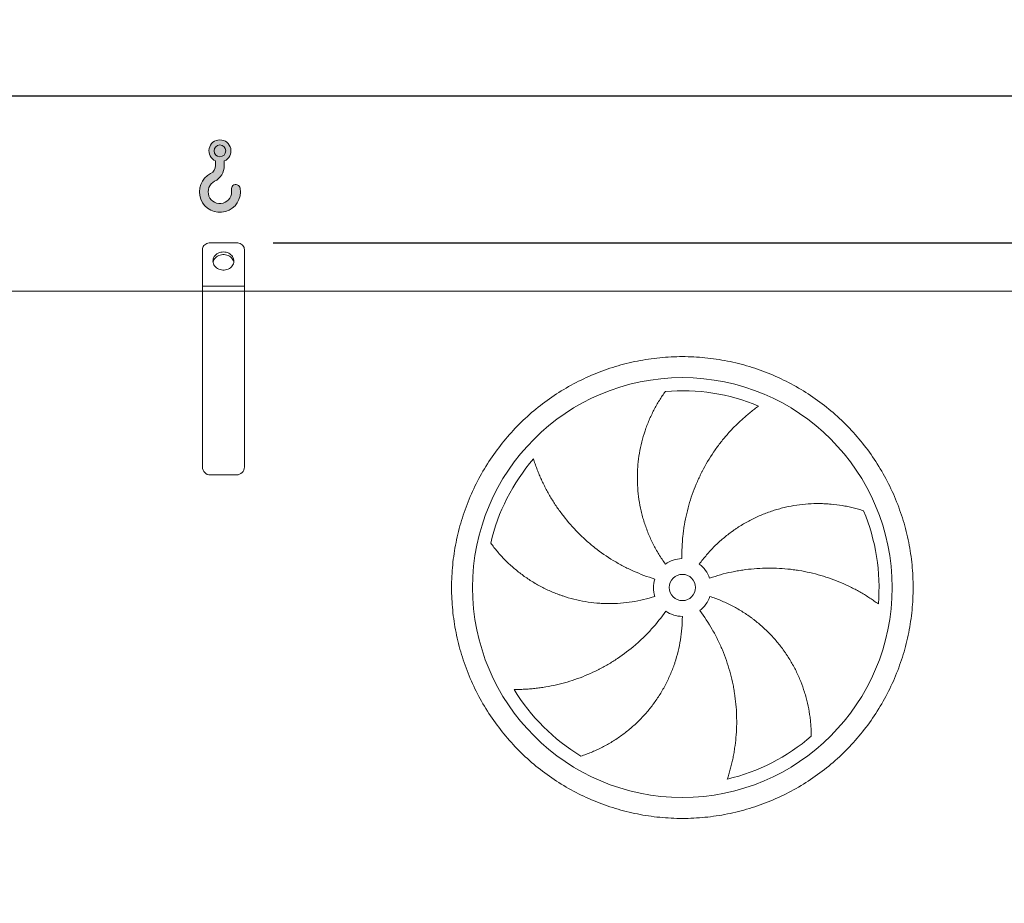
# Model space of a CAD drawing. Units: millimetres. Extents: x 205 to 14539, y 134 to 10173.
# Drawn here: x 8227 to 10105, y 4339 to 6022 of the extents above; entities that cross this region are included whole.
import ezdxf

# ---------------------------------------------------------------- set-up
doc = ezdxf.new("R2010")
doc.units = ezdxf.units.MM
doc.header["$LTSCALE"] = 70
doc.linetypes.add('SLD-Solid', pattern=[0])
doc.layers.add('GEOMETRY', color=7, linetype='SLD-Solid')
doc.styles.add('SLDTEXTSTYLE0', font='TXT', dxfattribs={"width": 0.605})
doc.dimstyles.new('SLDDIMSTYLE2', dxfattribs={"dimtxt": 107.869384765625, "dimasz": 83.99999999999999, "dimexe": 0, "dimexo": 0.0625, "dimgap": 26.96734619140625, "dimtad": 1, "dimdec": 0, "dimrnd": 1e-09, "dimzin": 12, "dimdsep": 46, "dimtxsty": 'SLDTEXTSTYLE0', "dimsah": 1, "dimcen": 0.09, "dimadec": 0, "dimazin": 3, "dimtol": 1, "dimtp": 7, "dimtm": 7, "dimtfac": 1, "dimtdec": 0, "dimtofl": 0, "dimtmove": 0, "dimatfit": 3, "dimfxl": 1, "dimfrac": 2, "dimtolj": 1, "dimarcsym": 0})
doc.dimstyles.new('SLDDIMSTYLE4', dxfattribs={"dimtxt": 107.869384765625, "dimasz": 83.99999999999999, "dimexe": 0, "dimexo": 0.0625, "dimgap": 26.96734619140625, "dimtad": 1, "dimdec": 0, "dimrnd": 1e-09, "dimzin": 12, "dimdsep": 46, "dimtxsty": 'SLDTEXTSTYLE0', "dimsah": 1, "dimcen": 0.09, "dimadec": 0, "dimazin": 3, "dimtfac": 1, "dimtdec": 0, "dimtofl": 0, "dimtmove": 0, "dimatfit": 3, "dimfxl": 1, "dimfrac": 2, "dimtolj": 1, "dimtzin": 12, "dimarcsym": 0})

# ---------------------------------------------------------------- blocks, each defined once
blk = doc.blocks.new('HOOK')
at = {"layer": 'GEOMETRY'}
h = blk.add_hatch(color=256, dxfattribs=at)
edge = h.paths.add_edge_path(flags=0)
edge.add_arc((1960.000000000001, 1960.000000000002), 1960, 116.743683950403, 370.0000000000011)
edge.add_arc((3476.6039396388, 2227.41819360708), 420.0000000000002, 10.00000000000028, 190.0000000000011)
edge.add_arc((1960.000000000001, 1960.000000000002), 1120, -243.2563160495987, 9.999999999999375, ccw=False)
edge.add_arc((700.0000000000016, 4460.479953928847), 1680, 296.7436839504039, 360.0000000000008)
edge.add_line((2380.000000000001, 4460.479953928847), (2380.000000000001, 4898.13905798812))
edge.add_arc((1960.000000000001, 5860.479953928847), 1050, 293.5781784782027, 606.4218215217999)
edge.add_line((1540, 4898.13905798812), (1540, 4460.479953928847))
edge.add_arc((700.0000000000016, 4460.479953928847), 839.9999999999991, 296.74368395040307, 360, ccw=False)
edge = h.paths.add_edge_path(flags=0)
edge.add_arc((1960.000000000001, 5860.479953928847), 560.000000000001, 0, 360)
at = {"layer": 'GEOMETRY', "lineweight": 0}
for p, q in [((1540, 4898.13905798812), (1540, 4460.479953928847)), ((2380.000000000001, 4898.13905798812), (2380.000000000001, 4460.479953928847))]:
    blk.add_line(p, q, dxfattribs=at)
blk.add_circle((1960.000000000001, 5860.479953928847), 560.0000000000011, dxfattribs=at)
for centre, radius, start, end in [((1960.000000000001, 5860.479953928847), 1050.000000000001, 293.5781784782027, 246.421821521799), ((700.0000000000016, 4460.479953928847), 839.9999999999992, 296.7436839504039, 0), ((700.0000000000016, 4460.479953928847), 1680, 296.7436839504039, 0), ((1960.000000000001, 1960.000000000002), 1960, 116.743683950403, 10.00000000000022), ((1960.000000000001, 1960.000000000002), 1120, 116.743683950403, 10.00000000000017), ((3476.6039396388, 2227.41819360708), 420.0000000000002, 10.0000000000003, 190.0000000000011)]:
    blk.add_arc(centre, radius, start, end, dxfattribs=at)
blk = doc.blocks.new('_D_2')
at = {"layer": 'GEOMETRY'}
for p, q in [((1250.731242835056, 5574.838128879655), (1250.731242835052, 5947.110542239227)), ((10480.73124283506, 5574.83812887975), (10480.73124283505, 5947.110542239322)), ((1250.731242835053, 5877.110542239227), (10480.73124283505, 5877.110542239322))]:
    blk.add_line(p, q, dxfattribs=at)
for points in [[(1250.731242835053, 5877.110542239227), (1334.731242835053, 5859.610542239227), (1334.731242835052, 5894.610542239227)], [(10480.73124283505, 5877.110542239322), (10396.73124283505, 5894.610542239321), (10396.73124283505, 5859.610542239321)]]:
    blk.add_solid(points, dxfattribs=at)
at = {"layer": 'GEOMETRY', "attachment_point": 1, "style": 'SLDTEXTSTYLE0'}
for s, insert, char_height in [('9230', (5612.355944491452, 6020.358194821433), 111.125), ('±7', (5982.772622979707, 6001.73115482759), 92.60416666666667)]:
    blk.add_mtext(s, dxfattribs=dict(at, insert=insert, char_height=char_height))
blk = doc.blocks.new('_D_8')
at = {"layer": 'GEOMETRY'}
for p, q in [((8710.731242835056, 5597.110542239254), (10830.73124283507, 5597.110542239276)), ((10760.73124283507, 5597.110542239275), (10760.73124283509, 3214.838128879753)), ((10487.73124283508, 3214.83812887975), (10830.73124283509, 3214.838128879754))]:
    blk.add_line(p, q, dxfattribs=at)
for points in [[(10760.73124283507, 5597.110542239275), (10743.23124283507, 5513.110542239275), (10778.23124283507, 5513.110542239275)], [(10760.73124283509, 3214.838128879753), (10778.23124283509, 3298.838128879753), (10743.23124283509, 3298.838128879753)]]:
    blk.add_solid(points, dxfattribs=at)
at = {"layer": 'GEOMETRY', "char_height": 111.125, "attachment_point": 1, "rotation": 90.00000000000102, "style": 'SLDTEXTSTYLE0'}
for s, insert in [('2382', (10617.48359025292, 4284.559975667711)), ('~', (10617.48359025292, 4198.129421156686))]:
    blk.add_mtext(s, dxfattribs=dict(at, insert=insert))

msp = doc.modelspace()

# ---------------------------------------------------------------- linework, layer by layer
at = {"color": 7, "linetype": 'SLD-Solid', "lineweight": 15}
for p, q in [((8640.731242835056, 5597.110542239253), (8590.731242835056, 5597.110542239252)), ((8575.731242835056, 5514.838128879731), (8575.731242835056, 5584.120161182485)), ((8655.731242835056, 5514.838128879732), (8655.731242835056, 5584.120161182486)), ((8575.731242835056, 5504.83812887973), (3405.731242835056, 5504.838128879676)), ((8655.731242835056, 5514.838128879732), (8575.731242835056, 5514.838128879731)), ((8575.731242835056, 5504.83812887973), (8575.731242835056, 5514.838128879731)), ((8655.731242835056, 5504.838128879731), (8575.731242835056, 5504.83812887973)), ((8575.73124283506, 5169.83812887973), (8575.731242835056, 5504.83812887973)), ((8655.731242835056, 5504.838128879731), (8655.731242835056, 5514.838128879732)), ((8655.73124283506, 5169.838128879731), (8655.731242835056, 5504.838128879731)), ((10390.73124283506, 5504.838128879749), (8655.731242835056, 5504.838128879731)), ((8640.73124283506, 5154.838128879732), (8590.73124283506, 5154.838128879731))]:
    msp.add_line(p, q, dxfattribs=at)
at = {"color": 7, "linetype": 'SLD-Solid', "lineweight": 15, "flags": 128}
for points in [[(8590.731242835056, 5597.110542239252), (8588.384725859452, 5596.950609092141), (8586.09598791943, 5596.47474773568), (8583.921385338963, 5595.694675455758), (8581.914464050667, 5594.629600220816), (8580.124641117258, 5593.305747717922), (8578.59598791943, 5591.755715589312), (8577.36614497223, 5590.017670770254), (8576.465395090629, 5588.134409692433), (8575.91591772613, 5586.152304493769), (8575.731242835056, 5584.120161182485)], [(8655.731242835056, 5584.120161182486), (8655.546567943982, 5586.152304493769), (8654.997090579483, 5588.134409692433), (8654.09634069788, 5590.017670770255), (8652.86649775068, 5591.755715589313), (8651.337844552854, 5593.305747717922), (8649.548021619443, 5594.629600220816), (8647.54110033115, 5595.694675455758), (8645.36649775068, 5596.47474773568), (8643.07775981066, 5596.950609092141), (8640.731242835056, 5597.110542239253)], [(8615.731242835056, 5579.790034163563), (8613.065503727581, 5579.635491725092), (8610.44733479763, 5579.174622223156), (8607.923457331786, 5578.415649884934), (8605.53890998322, 5577.372118589785), (8603.336245055852, 5576.062650178388), (8601.354769157499, 5574.510612145571), (8599.629841772505, 5572.743700646794), (8598.192244270924, 5570.793446259614), (8597.067630614225, 5568.694651319772), (8596.276069559757, 5566.48476887269), (8595.831686533287, 5564.203234322991), (8595.742411560452, 5561.890761708764), (8596.009837755257, 5559.588617158593), (8596.629192890918, 5557.337882496516), (8597.58942456037, 5555.178722135896), (8598.873397406722, 5553.149666344522), (8600.45819890411, 5551.286923671061), (8602.31554823227, 5549.623734802648), (8604.412300948445, 5548.189779384042), (8606.711040450735, 5547.01064638366), (8609.170745678266, 5546.107377457827), (8611.747523132979, 5545.496091461923), (8614.395390160154, 5545.187696809028), (8617.06709550996, 5545.187696809028), (8619.714962537133, 5545.496091461923), (8622.291739991848, 5546.107377457827), (8624.75144521938, 5547.01064638366), (8627.050184721667, 5548.189779384043), (8629.14693743784, 5549.623734802648), (8631.004286766003, 5551.286923671061), (8632.589088263392, 5553.149666344524), (8633.873061109744, 5555.178722135897), (8634.833292779194, 5557.337882496516), (8635.452647914855, 5559.588617158594), (8635.72007410966, 5561.890761708764), (8635.630799136825, 5564.203234322992), (8635.186416110357, 5566.484768872691), (8634.394855055887, 5568.694651319772), (8633.27024139919, 5570.793446259614), (8631.832643897606, 5572.743700646794), (8630.107716512613, 5574.510612145571), (8628.126240614261, 5576.062650178389), (8625.923575686895, 5577.372118589785), (8623.539028338326, 5578.415649884935), (8621.015150872481, 5579.174622223157), (8618.396981942531, 5579.635491725093), (8615.731242835056, 5579.790034163563)], [(8595.940672689901, 5559.969526087332), (8596.009837755257, 5560.350435017155), (8596.629192890918, 5562.601169679233), (8597.58942456037, 5564.760330039851), (8598.873397406722, 5566.789385831225), (8600.45819890411, 5568.652128504687), (8602.31554823227, 5570.315317373101), (8604.412300948445, 5571.749272791706), (8606.711040450735, 5572.92840579209), (8609.170745678266, 5573.831674717922), (8611.747523132979, 5574.442960713825), (8614.395390160154, 5574.751355366721), (8617.06709550996, 5574.751355366721), (8619.714962537133, 5574.442960713826), (8622.291739991848, 5573.831674717922), (8624.75144521938, 5572.92840579209), (8627.050184721667, 5571.749272791706), (8629.14693743784, 5570.315317373101), (8631.004286766003, 5568.652128504687), (8632.589088263392, 5566.789385831225), (8633.873061109744, 5564.760330039851), (8634.833292779194, 5562.601169679234), (8635.452647914855, 5560.350435017155), (8635.52181298021, 5559.969526087325)]]:
    msp.add_lwpolyline(points, dxfattribs=at)
at = {"color": 7, "linetype": 'SLD-Solid', "lineweight": 15}
for radius in [400.0000000000018, 25]:
    msp.add_circle((9490.731242835063, 4940.338128879739), radius, dxfattribs=at)
for centre, radius, start, end in [((9490.731242835063, 4940.338128879739), 375.0000000000018, 67.20582513006998, 94.9516745190428), ((9490.731242835063, 4940.338128879739), 375.0000000000026, 139.2058251300699, 166.9516745190426), ((8590.73124283506, 5169.83812887973), 15, 180, 270.0000000000008), ((8640.73124283506, 5169.838128879731), 15, 270.0000000000008, 0), ((9490.731242835063, 4940.338128879739), 375.0000000000025, 355.2058251300711, 22.95167451904257), ((9490.731242835063, 4940.338128879739), 55.00000000000073, 91.00000000000036, 126.0000000000003), ((9490.731242835063, 4940.338128879739), 54.99999999999999, 19.0000000000021, 54.00000000000282), ((9490.731242835063, 4940.338128879739), 55.00000000000128, 163.0000000000001, 198.000000000001), ((9490.731242835063, 4940.338128879739), 54.99999999999952, 307.0000000000015, 342.0000000000022), ((9490.731242835063, 4940.338128879739), 54.99999999999948, 235.0000000000008, 270.0000000000008), ((9490.731242835063, 4940.338128879739), 375.0000000000018, 211.2058251300706, 238.9516745190433), ((9490.731242835063, 4940.338128879739), 375.0000000000005, 283.2058251300707, 310.9516745190435)]:
    msp.add_arc(centre, radius, start, end, dxfattribs=at)
for points, knots in [([(9050.731242835061, 4940.338128879735), (9050.731255980047, 4954.737337713153), (9052.135855372058, 4983.535918813678), (9058.496867869082, 5026.314636293462), (9068.990754003287, 5068.271531718036), (9083.57528807656, 5108.987285871892), (9102.052945487543, 5148.090815900838), (9124.300494586447, 5185.178925682699), (9150.051828414149, 5219.926280544325), (9179.107428630052, 5251.961471105551), (9211.142830383456, 5281.017329287063), (9245.88989104133, 5306.768506237689), (9282.97825824287, 5329.016267386917), (9322.081469268762, 5347.493827446052), (9362.797516782084, 5362.078522611368), (9404.754163717456, 5372.572383497626), (9447.53319667636, 5378.933531010997), (9490.730909096601, 5381.040419546677), (9533.928953248955, 5378.933564079552), (9576.707667295894, 5372.572513717264), (9618.664646039762, 5362.078620543356), (9659.380399734599, 5347.494082876697), (9698.483929905198, 5329.016426426479), (9735.572039659204, 5306.768877055922), (9770.319394503613, 5281.017543298131), (9802.35458505778, 5251.96194308678), (9831.410443228102, 5219.926541344204), (9857.161620178184, 5185.179480694153), (9879.409381346286, 5148.091113482387), (9897.886941397777, 5108.987902453339), (9912.471636561442, 5068.271854932312), (9922.965497451638, 5026.3152080048), (9929.326644969102, 4983.536175045093), (9931.433533500314, 4940.338462610205), (9929.32667804088, 4897.140418450631), (9922.96562766367, 4854.361704378475), (9912.47173448935, 4812.404725649889), (9897.887196826297, 4771.688971959888), (9879.409540371491, 4732.585441821723), (9857.161991022083, 4695.497332070676), (9831.410657269786, 4660.749977213795), (9802.355057045814, 4628.714786662554), (9770.319655293684, 4599.658928484787), (9735.57259464616, 4573.907751533918), (9698.48422743869, 4551.65999036997), (9659.381016409314, 4533.182430317454), (9618.66496888738, 4518.597735151337), (9576.708321956898, 4508.103874262576), (9533.929288997939, 4501.742726746811), (9490.731576570344, 4499.635838213699), (9447.533532413585, 4501.742693676915), (9404.754818353877, 4508.103744046651), (9362.797839617766, 4518.597637220987), (9322.08208593118, 4533.182174882555), (9282.97855577867, 4551.659831338229), (9245.89044603911, 4573.907380683371), (9211.14309118276, 4599.658714443254), (9179.107900646606, 4628.714314643521), (9150.052042438616, 4660.749716399256), (9124.300865561809, 4695.496777050619), (9102.05310412161, 4732.585144239888), (9083.57554503247, 4771.688355397789), (9068.990846288809, 4812.404402451446), (9058.496978352518, 4854.361132682205), (9052.135792955856, 4897.140162220163), (9050.731229689927, 4925.938752174216), (9050.731242835061, 4940.338128879735)], [0, 0, 0, 0, 0.01562490892546304, 0.03124999912083057, 0.04687481783230728, 0.06249999912062893, 0.07812481780505999, 0.09374999912056343, 0.1093748178170058, 0.1249999991207406, 0.1406248178429994, 0.1562499991208104, 0.1718748178389503, 0.1874999991206972, 0.2031248178332802, 0.2187499991207519, 0.2343748178338291, 0.249999999120698, 0.2656248178249494, 0.2812499991206623, 0.296874817819628, 0.3124999991206434, 0.328124817828047, 0.3437499991207393, 0.3593748178305263, 0.3749999991206632, 0.3906248178229749, 0.4062499991206627, 0.4218748178311109, 0.4374999991207382, 0.4531248178321016, 0.4687499991206684, 0.4843748178268008, 0.4999999991206827, 0.5156248178407308, 0.531249999120799, 0.5468748178488253, 0.5624999991207572, 0.5781248178215771, 0.5937499991205318, 0.6093748178169743, 0.6249999991207082, 0.6406248178292923, 0.656249999120647, 0.6718748178293809, 0.6874999991207055, 0.7031248178329937, 0.7187499991206778, 0.7343748178294054, 0.7499999991206667, 0.7656248178328042, 0.7812499991207065, 0.7968748178343376, 0.8124999991206772, 0.828124817817471, 0.8437499991205396, 0.8593748178035968, 0.8749999991205397, 0.8906248178035252, 0.9062499991205349, 0.9218748178211603, 0.9374999991207057, 0.9531248178311964, 0.9687499991206279, 0.9843749089126992, 1, 1, 1, 1]), ([(9458.403053958977, 4984.834063570362), (9453.961819063281, 4990.946898985365), (9449.799725745772, 4997.194949429647), (9442.015628647789, 5009.952443302017), (9438.393667209979, 5016.461907765789), (9431.682662792804, 5029.738455180668), (9428.593627635892, 5036.505542864464), (9422.951432012487, 5050.298369164869), (9420.398246793355, 5057.324097353249), (9417.550023273125, 5066.271618208501), (9416.997002430096, 5068.071389207645), (9415.929758118917, 5071.673498453388), (9415.41523218327, 5073.476634679902), (9413.928361747037, 5078.892198972092), (9413.012700801082, 5082.510780413573), (9410.488719274257, 5093.390512730904), (9409.103057831237, 5100.675622632823), (9406.914416409714, 5115.307191498341), (9406.111458355646, 5122.653657655399), (9405.087702848024, 5137.406237932133), (9404.866896585665, 5144.812358654826), (9404.960967337942, 5154.106627036157), (9404.998311767053, 5155.967312875689), (9405.110324496563, 5159.692336808212), (9405.184958295598, 5161.554281613956), (9405.463592164047, 5167.121543057467), (9405.722488072439, 5170.814993475066), (9406.713993345593, 5181.841464830191), (9407.661132219228, 5189.120718203568), (9410.110804021331, 5203.534656113569), (9411.613394692336, 5210.669358828211), (9415.165780292744, 5224.789288307667), (9417.215631989258, 5231.774561679955), (9420.699846124466, 5242.133149958033), (9421.93016629126, 5245.567728155452), (9424.525111764973, 5252.388433241434), (9425.882501972914, 5255.755733084017), (9430.12729864539, 5265.727743931967), (9433.1875742321, 5272.203103836408), (9438.09338513317, 5281.646106712792), (9439.781185730684, 5284.74865077742), (9443.25560623098, 5290.859679430721), (9445.042264907614, 5293.86819536754), (9448.706383066496, 5299.785293802967), (9450.583918597711, 5302.693941252664), (9454.418330078808, 5308.401983073228), (9456.375377713426, 5311.201530783586), (9458.362936848716, 5313.938574232225)], [0, 0, 0, 0, 0.06249999999999868, 0.06249999999999868, 0.1249999999999974, 0.1249999999999974, 0.1874999999999961, 0.1874999999999961, 0.2499999999999947, 0.2499999999999947, 0.2656249999999943, 0.2656249999999943, 0.2812499999999939, 0.2812499999999939, 0.3124999999999932, 0.3124999999999932, 0.3749999999999925, 0.3749999999999925, 0.4374999999999918, 0.4374999999999918, 0.4999999999999911, 0.4999999999999911, 0.5156249999999909, 0.5156249999999909, 0.5312499999999907, 0.5312499999999907, 0.5624999999999907, 0.5624999999999907, 0.6249999999999899, 0.6249999999999899, 0.6874999999999891, 0.6874999999999891, 0.7499999999999883, 0.7499999999999883, 0.781249999999988, 0.781249999999988, 0.8124999999999876, 0.8124999999999876, 0.874999999999989, 0.874999999999989, 0.9062499999999918, 0.9062499999999918, 0.9374999999999946, 0.9374999999999946, 0.9687499999999973, 0.9687499999999973, 1, 1, 1, 1]), ([(9636.014440614077, 5286.051583120538), (9633.43367932842, 5284.204480226985), (9630.83955011238, 5282.294580076967), (9625.652239427178, 5278.361228079566), (9623.058802452755, 5276.337647216344), (9617.889327380182, 5272.183383312597), (9615.313178963104, 5270.052646991202), (9610.189502843308, 5265.687919396143), (9607.641920342447, 5263.453902982194), (9602.583574255596, 5258.884893329885), (9600.07278051293, 5256.549887125657), (9595.094363901651, 5251.7801287001), (9592.625154470494, 5249.343770747487), (9585.300040796408, 5241.895940490201), (9580.562448513414, 5236.782573068233), (9571.391707055822, 5226.270527636331), (9566.958424613425, 5220.871791879685), (9558.405860219826, 5209.794550138002), (9554.286510482347, 5204.116020763496), (9542.413855406516, 5186.662943322577), (9535.144456047807, 5174.472739034389), (9527.749302240574, 5160.116126305906), (9526.938609144903, 5158.51208275141), (9525.344760163702, 5155.297286728232), (9524.560878049459, 5153.685140621143), (9522.248190194556, 5148.834565683967), (9520.758334662063, 5145.582004170593), (9516.443528475249, 5135.768500133947), (9513.773207362034, 5129.151795925536), (9506.377245580732, 5109.082116447006), (9502.26440036616, 5095.410451600183), (9497.345741150553, 5074.463039237327), (9495.915158471487, 5067.407030921273), (9494.091005754513, 5056.710388722406), (9493.536075496791, 5053.121572449426), (9492.539747875802, 5045.939419114236), (9492.097817308928, 5042.343844602636), (9490.16822499914, 5024.343651873383), (9489.517518235061, 5009.872364643911), (9489.771360481012, 4995.329752113341)], [0, 0, 0, 0, 0.03124999999999625, 0.03124999999999625, 0.06249999999999249, 0.06249999999999249, 0.09374999999998873, 0.09374999999998873, 0.124999999999985, 0.124999999999985, 0.1562499999999812, 0.1562499999999812, 0.1874999999999775, 0.1874999999999775, 0.2499999999999751, 0.2499999999999751, 0.3124999999999727, 0.3124999999999727, 0.3749999999999702, 0.3749999999999702, 0.4999999999999653, 0.4999999999999653, 0.5156249999999668, 0.5156249999999668, 0.5312499999999684, 0.5312499999999684, 0.5624999999999721, 0.5624999999999721, 0.6249999999999765, 0.6249999999999765, 0.7499999999999839, 0.7499999999999839, 0.8124999999999877, 0.8124999999999877, 0.8437499999999897, 0.8437499999999897, 0.8749999999999917, 0.8749999999999917, 1, 1, 1, 1]), ([(9206.833186519298, 5185.341993380141), (9207.792386666786, 5182.316757357946), (9208.807179636573, 5179.259402259004), (9210.945052527752, 5173.110504017744), (9212.068176195033, 5170.018678007386), (9214.42166030168, 5163.818476908418), (9215.65203732374, 5160.709980435574), (9218.219836950184, 5154.488299871759), (9219.557266530845, 5151.375055895894), (9222.33953802942, 5145.152381258291), (9223.784382959688, 5142.04291790918), (9226.782277453502, 5135.834225937631), (9228.336363883465, 5132.732992206291), (9233.156086770892, 5123.464888993226), (9236.555191649903, 5117.379053549063), (9243.718825996088, 5105.408759442464), (9247.483369201638, 5099.524156190104), (9255.375564399537, 5087.967128143557), (9259.503217689477, 5082.294631653052), (9272.433228532283, 5065.60976814407), (9281.780433814793, 5054.929178224465), (9293.149155699693, 5043.459531692333), (9294.424173830832, 5042.192840022923), (9296.989100115576, 5039.683572958748), (9298.280109281057, 5038.439876221484), (9302.178620332987, 5034.741469278848), (9304.811599476228, 5032.31943568345), (9312.811447998807, 5025.183271621239), (9318.279133048194, 5020.598971278763), (9335.081054616041, 5007.363121601865), (9346.812641490676, 4999.226796580962), (9365.214865230726, 4988.075767274221), (9371.483453559054, 4984.534775813083), (9381.092870634884, 4979.494459262691), (9384.334554856758, 4977.857684006956), (9390.857306420368, 4974.690712693867), (9394.140336933955, 4973.159318119867), (9410.66326070774, 4965.761801324486), (9424.225193278056, 4960.671068731927), (9438.134481257095, 4956.41857263949)], [0, 0, 0, 0, 0.03125000000000399, 0.03125000000000399, 0.06250000000000798, 0.06250000000000798, 0.09375000000001196, 0.09375000000001196, 0.125000000000016, 0.125000000000016, 0.15625000000002, 0.15625000000002, 0.1875000000000239, 0.1875000000000239, 0.2500000000000345, 0.2500000000000345, 0.312500000000045, 0.312500000000045, 0.3750000000000556, 0.3750000000000556, 0.5000000000000757, 0.5000000000000757, 0.5156250000000764, 0.5156250000000764, 0.531250000000077, 0.531250000000077, 0.562500000000073, 0.562500000000073, 0.6250000000000593, 0.6250000000000593, 0.7500000000000322, 0.7500000000000322, 0.8125000000000154, 0.8125000000000154, 0.8437500000000104, 0.8437500000000104, 0.8750000000000054, 0.8750000000000054, 1, 1, 1, 1]), ([(9523.059431711146, 4984.834063570362), (9527.500666606846, 4990.946898985367), (9532.156758128738, 4996.836038725405), (9541.884437518509, 5008.181437406116), (9546.956058477115, 5013.637662576894), (9557.508990995704, 5024.122885836558), (9562.990309474015, 5029.151877948321), (9574.364532471922, 5038.780142589461), (9580.2574194247, 5043.379435437496), (9587.886867967243, 5048.853192978073), (9589.42765906508, 5049.935306879198), (9592.523671906349, 5052.063429508359), (9594.079559106176, 5053.109972489419), (9598.770598582447, 5056.197571707105), (9601.929119248733, 5058.186620177418), (9611.4964063794, 5063.94909143582), (9617.9967646892, 5067.518156546165), (9631.235886208533, 5074.121081665748), (9637.974663034467, 5077.154923046513), (9651.688842788884, 5082.687370409524), (9658.664249275129, 5085.185986809886), (9667.532693244519, 5087.968607088053), (9669.31385070023, 5088.508073971006), (9672.891172821615, 5089.552639234299), (9674.685050674356, 5090.057030860951), (9680.065933548683, 5091.512412702878), (9683.658616871424, 5092.407527009082), (9694.451806284875, 5094.871916494827), (9701.667469647375, 5096.220546895953), (9716.132929439644, 5098.344922335834), (9723.382761001161, 5099.120618075485), (9737.909359463327, 5100.105396770355), (9745.18618823231, 5100.314440139339), (9756.114472493615, 5100.201735397542), (9759.76114030906, 5100.092974417294), (9767.049898577665, 5099.732748400275), (9770.671847677528, 5099.482346474377), (9781.467507884496, 5098.526825758777), (9788.571618280734, 5097.617326975542), (9799.068426639333, 5095.869671917101), (9802.54068045684, 5095.223217002397), (9809.426269059026, 5093.807258452222), (9812.83964563934, 5093.03772762774), (9819.599415444405, 5091.381428150196), (9822.94589394173, 5090.49460724126), (9829.55946262155, 5088.611747143163), (9832.826751692064, 5087.615592056624), (9836.044024249408, 5086.571103929456)], [0, 0, 0, 0, 0.06250000000004656, 0.06250000000004656, 0.1250000000000931, 0.1250000000000931, 0.1875000000001397, 0.1875000000001397, 0.2500000000001862, 0.2500000000001862, 0.2656250000001961, 0.2656250000001961, 0.2812500000002058, 0.2812500000002058, 0.3125000000002133, 0.3125000000002133, 0.3750000000002158, 0.3750000000002158, 0.4375000000002184, 0.4375000000002184, 0.500000000000221, 0.500000000000221, 0.5156250000002182, 0.5156250000002182, 0.5312500000002153, 0.5312500000002153, 0.5625000000002093, 0.5625000000002093, 0.6250000000001833, 0.6250000000001833, 0.6875000000001572, 0.6875000000001572, 0.7500000000001311, 0.7500000000001311, 0.7812500000001181, 0.7812500000001181, 0.8125000000001051, 0.8125000000001051, 0.8750000000000793, 0.8750000000000793, 0.9062500000000595, 0.9062500000000595, 0.9375000000000397, 0.9375000000000397, 0.9687500000000199, 0.9687500000000199, 1, 1, 1, 1]), ([(9438.423134438832, 4923.342194189117), (9431.237065425566, 4921.007298828221), (9424.008658769111, 4918.979666626172), (9409.470142801054, 4915.518832769854), (9402.160026567939, 4914.085677886245), (9387.459465220885, 4911.805812182227), (9380.069018023163, 4910.959110263901), (9365.207726358816, 4909.855281077334), (9357.73688416104, 4909.598127045439), (9348.347136675435, 4909.654241508455), (9346.46455990012, 4909.684447256767), (9342.708953800247, 4909.782550572666), (9340.835072084092, 4909.850407065935), (9335.225096141361, 4910.109810649084), (9331.500665888309, 4910.357168500667), (9320.373472387088, 4911.318741602877), (9313.016728208597, 4912.252122023693), (9298.424951901583, 4914.692003771736), (9291.18991970669, 4916.198528173235), (9276.843024252394, 4919.783676843007), (9269.731151991075, 4921.862294774053), (9260.920846943944, 4924.823848256113), (9259.162769614717, 4925.434348464377), (9255.654675167343, 4926.69197460029), (9253.906923539114, 4927.338328148761), (9248.698245865902, 4929.32370310318), (9245.2655690141, 4930.711266690818), (9235.085163559479, 4935.061611278516), (9228.454864212956, 4938.21180687486), (9215.503384855665, 4944.995734975089), (9209.182205400008, 4948.629528012713), (9196.85110198004, 4956.371345654899), (9190.841151231394, 4960.479438650698), (9182.06622972973, 4966.994103023814), (9179.179941594412, 4969.225550067086), (9173.49494782752, 4973.801203654481), (9170.711912012159, 4976.132711333408), (9162.539680424112, 4983.251273689223), (9157.326924355404, 4988.162764982791), (9149.86207387604, 4995.7465167747), (9147.432938194033, 4998.310449372938), (9142.694659552244, 5003.503231337079), (9140.385498760383, 5006.132127266211), (9135.890278516299, 5011.445394691626), (9133.704180792347, 5014.129858585766), (9129.4604087347, 5019.540482538177), (9127.402641619983, 5022.266853262845), (9125.4137481629, 5025.002927269957)], [0, 0, 0, 0, 0.06250000000001565, 0.06250000000001565, 0.1250000000000313, 0.1250000000000313, 0.187500000000047, 0.187500000000047, 0.2500000000000626, 0.2500000000000626, 0.2656250000000647, 0.2656250000000647, 0.2812500000000668, 0.2812500000000668, 0.3125000000000637, 0.3125000000000637, 0.3750000000000575, 0.3750000000000575, 0.4375000000000513, 0.4375000000000513, 0.5000000000000452, 0.5000000000000452, 0.5156250000000402, 0.5156250000000402, 0.5312500000000352, 0.5312500000000352, 0.5625000000000323, 0.5625000000000323, 0.6250000000000265, 0.6250000000000265, 0.6875000000000208, 0.6875000000000208, 0.750000000000015, 0.750000000000015, 0.7812500000000121, 0.7812500000000121, 0.8125000000000093, 0.8125000000000093, 0.8750000000000033, 0.8750000000000033, 0.9062500000000024, 0.9062500000000024, 0.9375000000000017, 0.9375000000000017, 0.9687500000000008, 0.9687500000000008, 1, 1, 1, 1]), ([(9864.419253372535, 4908.996929468284), (9861.865055033657, 4910.880593121545), (9859.247002037147, 4912.757565012657), (9853.903194832306, 4916.475518029805), (9851.177238967151, 4918.316702287708), (9845.628843561663, 4921.949427095923), (9842.806319257788, 4923.741056101081), (9837.07191364196, 4927.265186659515), (9834.15999148662, 4928.997732560136), (9828.251490179515, 4932.396603937684), (9825.254889377544, 4934.062954088642), (9819.180164207795, 4937.32377323507), (9816.100022424036, 4938.919254942934), (9806.753130314564, 4943.584345914556), (9800.426032379826, 4946.509946494975), (9787.594568110815, 4951.983439233378), (9781.090105674137, 4954.531440291851), (9767.91213499002, 4959.242356440439), (9761.238583550767, 4961.405328771384), (9740.970868334394, 4967.303597213594), (9727.130927170403, 4970.450226553296), (9711.191748880605, 4973.046998455904), (9709.415694861895, 4973.322336689202), (9705.86571573383, 4973.844750544155), (9704.090240778576, 4974.092086192407), (9698.762410026944, 4974.792672958891), (9695.208649526301, 4975.204512988524), (9684.542104125401, 4976.275598007352), (9677.424069867171, 4976.770550255525), (9656.051192538991, 4977.602655871377), (9641.777727531276, 4977.289427334144), (9620.335605216902, 4975.494243824282), (9613.182868169195, 4974.674382321195), (9602.446062713605, 4973.10381042719), (9598.861412731072, 4972.522575246846), (9591.72289683376, 4971.250731686375), (9588.166738209178, 4970.559939003124), (9570.451260803513, 4966.832724887778), (9556.487169336293, 4962.979710111559), (9542.734764493025, 4958.244377374885)], [0, 0, 0, 0, 0.03124999999999524, 0.03124999999999524, 0.06249999999999048, 0.06249999999999048, 0.09374999999998572, 0.09374999999998572, 0.124999999999981, 0.124999999999981, 0.1562499999999762, 0.1562499999999762, 0.1874999999999714, 0.1874999999999714, 0.2499999999999746, 0.2499999999999746, 0.3124999999999777, 0.3124999999999777, 0.3749999999999808, 0.3749999999999808, 0.5000000000000019, 0.5000000000000019, 0.5156250000000008, 0.5156250000000008, 0.5312499999999996, 0.5312499999999996, 0.5624999999999971, 0.5624999999999971, 0.6250000000000073, 0.6250000000000073, 0.7500000000000278, 0.7500000000000278, 0.8125000000000303, 0.8125000000000303, 0.843750000000024, 0.843750000000024, 0.8750000000000177, 0.8750000000000177, 1, 1, 1, 1]), ([(9543.039351231297, 4923.342194189118), (9550.225420244558, 4921.007298828222), (9557.265136377324, 4918.398936907781), (9571.061269969849, 4912.653285036007), (9577.817665538132, 4909.51595317805), (9591.050740932782, 4902.719630117274), (9597.527417212446, 4899.060630487703), (9610.199269244182, 4891.218398988201), (9616.394458891993, 4887.035190104119), (9623.957940926932, 4881.47063745512), (9625.463223037987, 4880.33964962657), (9628.443908514675, 4878.052792497877), (9629.92002562248, 4876.896455404348), (9634.306117897619, 4873.389132372325), (9637.173851969499, 4870.999850490767), (9645.610742123208, 4863.681521270322), (9651.013845940739, 4858.60221491466), (9661.384714442398, 4848.051478198213), (9666.352465617492, 4842.580029130943), (9675.852050341167, 4831.24668936552), (9680.383894897379, 4825.384798503099), (9685.770823945506, 4817.81028403146), (9686.834295363336, 4816.283007061397), (9688.93318929355, 4813.203559965058), (9689.967232979172, 4811.653346328227), (9693.014167616542, 4806.985560329636), (9694.975672112423, 4803.845320977086), (9700.654724743794, 4794.34192608567), (9704.16711107956, 4787.896172138449), (9710.657585091974, 4774.795170455161), (9713.635636738703, 4768.139874072553), (9719.061182728834, 4754.628571297923), (9721.508658541867, 4747.77249383279), (9724.778495518862, 4737.344250193588), (9725.801940007694, 4733.842454013726), (9727.711694879757, 4726.799117005595), (9728.592792321057, 4723.277060261958), (9731.020080587483, 4712.714505134813), (9732.350386685477, 4705.677044069606), (9733.931960123417, 4695.153930966495), (9734.390130402691, 4691.651855792385), (9735.171237691091, 4684.665716628414), (9735.494161757495, 4681.181604486675), (9736.007811094269, 4674.240856678578), (9736.198513017027, 4670.784123765225), (9736.451511766989, 4663.912410407976), (9736.513759829017, 4660.497204996069), (9736.514584485236, 4657.114632383995)], [0, 0, 0, 0, 0.06250000000005038, 0.06250000000005038, 0.1250000000001008, 0.1250000000001008, 0.1875000000001511, 0.1875000000001511, 0.2500000000002015, 0.2500000000002015, 0.2656250000002085, 0.2656250000002085, 0.2812500000002158, 0.2812500000002158, 0.3125000000002188, 0.3125000000002188, 0.3750000000002247, 0.3750000000002247, 0.4375000000002305, 0.4375000000002305, 0.5000000000002364, 0.5000000000002364, 0.5156250000002336, 0.5156250000002336, 0.5312500000002309, 0.5312500000002309, 0.5625000000002169, 0.5625000000002169, 0.6250000000001886, 0.6250000000001886, 0.6875000000001604, 0.6875000000001604, 0.7500000000001322, 0.7500000000001322, 0.7812500000001162, 0.7812500000001162, 0.8125000000001003, 0.8125000000001003, 0.875000000000068, 0.875000000000068, 0.906250000000051, 0.906250000000051, 0.937500000000034, 0.937500000000034, 0.968750000000017, 0.968750000000017, 1, 1, 1, 1]), ([(9169.989396912873, 4746.045390275262), (9173.162976491692, 4746.022794483109), (9176.384282254608, 4746.043145266302), (9182.892871050184, 4746.176269157241), (9186.180436624558, 4746.288996458761), (9192.804444867019, 4746.611325346263), (9196.141008102702, 4746.820905193529), (9202.851671667946, 4747.340422733007), (9206.225831107213, 4747.6503485546), (9213.003715546114, 4748.373533779939), (9216.407472564157, 4748.786785947644), (9223.238689867301, 4749.719361709105), (9226.66837753363, 4750.239051808692), (9236.972243768505, 4751.958879269062), (9243.810598398053, 4753.310993536599), (9257.408709364565, 4756.424990355288), (9264.168607460106, 4758.186841291669), (9277.598816731857, 4762.121446891651), (9284.26919649629, 4764.294180633959), (9304.133037747883, 4771.435445328674), (9317.179327671005, 4777.024682026646), (9331.60073801175, 4784.292663359325), (9333.199435648736, 4785.113848408859), (9336.37849625255, 4786.777832099526), (9337.960265910848, 4787.621331351289), (9342.682366101359, 4790.186165093686), (9345.799492236041, 4791.941827523211), (9355.058476714663, 4797.344939620114), (9361.108013028177, 4801.128390402238), (9378.888133414714, 4813.01786491046), (9390.251498059784, 4821.661004350851), (9406.543357015327, 4835.716701592593), (9411.848140342781, 4840.584256831792), (9419.611239424688, 4848.165812088459), (9422.169640712322, 4850.743045621448), (9427.197250499803, 4855.967903043753), (9429.668205510172, 4858.617023658433), (9441.809526305684, 4872.045299575793), (9450.841968351348, 4883.370341035427), (9459.184538835756, 4895.284766443845)], [0, 0, 0, 0, 0.03124999999999185, 0.03124999999999185, 0.06249999999998369, 0.06249999999998369, 0.09374999999997555, 0.09374999999997555, 0.1249999999999674, 0.1249999999999674, 0.1562499999999592, 0.1562499999999592, 0.1874999999999511, 0.1874999999999511, 0.249999999999942, 0.249999999999942, 0.312499999999933, 0.312499999999933, 0.3749999999999239, 0.3749999999999239, 0.499999999999906, 0.499999999999906, 0.515624999999908, 0.515624999999908, 0.5312499999999101, 0.5312499999999101, 0.5624999999999142, 0.5624999999999142, 0.6249999999999295, 0.6249999999999295, 0.7499999999999535, 0.7499999999999535, 0.8124999999999625, 0.8124999999999625, 0.8437499999999696, 0.8437499999999696, 0.8749999999999768, 0.8749999999999768, 1, 1, 1, 1]), ([(9490.731242835063, 4885.33812887974), (9490.731242835063, 4877.782248771528), (9490.425935154373, 4870.281052709695), (9489.224735238115, 4855.384645884704), (9488.328796382146, 4847.989442991719), (9485.95435423314, 4833.303861081971), (9484.475841829795, 4826.01348283431), (9480.93325408791, 4811.538452578832), (9478.86920490423, 4804.353794458397), (9475.914245332577, 4795.440954248551), (9475.303769742028, 4793.65985142852), (9474.049921835134, 4790.118373366411), (9473.406325179294, 4788.357174759096), (9471.426039806853, 4783.101930698094), (9470.039876267692, 4779.636224816275), (9465.686874011364, 4769.350777358777), (9462.52581750554, 4762.642528281359), (9455.696245213092, 4749.518889264661), (9452.027707461019, 4743.103506392607), (9444.184593944841, 4730.566669848515), (9440.010021426064, 4724.445205656835), (9434.470882703403, 4716.981277986917), (9433.346986729977, 4715.497902026231), (9431.066852396247, 4712.550133790844), (9429.91204868707, 4711.087657446805), (9426.41427498014, 4706.747425205537), (9424.03386810494, 4703.911536246649), (9416.750526241574, 4695.573725709495), (9411.7056370162, 4690.24140028587), (9401.251510766695, 4680.020160519047), (9395.842216343104, 4675.131265409737), (9384.668789710373, 4665.796042367858), (9378.904584180482, 4661.349710095918), (9369.997170308634, 4655.017405825723), (9366.983025972886, 4652.961937745144), (9360.8745611254, 4648.969142096916), (9357.797160191665, 4647.042793244941), (9348.501646633835, 4641.470295883921), (9342.219710621597, 4638.030404534354), (9332.70036840335, 4633.274418027611), (9329.51127939107, 4631.756471453558), (9323.108441641976, 4628.854758550265), (9319.894643110485, 4627.470989650536), (9313.452326053846, 4624.837671075332), (9310.223707826497, 4623.588113553786), (9303.76650097327, 4621.224021236156), (9300.537683320827, 4620.109463299575), (9297.320920429054, 4619.063406583066)], [0, 0, 0, 0, 0.06249999999999885, 0.06249999999999885, 0.1249999999999977, 0.1249999999999977, 0.1874999999999966, 0.1874999999999966, 0.2499999999999954, 0.2499999999999954, 0.2656249999999949, 0.2656249999999949, 0.2812499999999945, 0.2812499999999945, 0.3124999999999957, 0.3124999999999957, 0.3749999999999986, 0.3749999999999986, 0.4375000000000016, 0.4375000000000016, 0.5000000000000044, 0.5000000000000044, 0.5156250000000083, 0.5156250000000083, 0.5312500000000123, 0.5312500000000123, 0.5625000000000155, 0.5625000000000155, 0.6250000000000173, 0.6250000000000173, 0.6875000000000192, 0.6875000000000192, 0.750000000000021, 0.750000000000021, 0.7812500000000189, 0.7812500000000189, 0.8125000000000168, 0.8125000000000168, 0.8750000000000068, 0.8750000000000068, 0.9062500000000051, 0.9062500000000051, 0.9375000000000033, 0.9375000000000033, 0.9687500000000017, 0.9687500000000017, 1, 1, 1, 1]), ([(9576.399936756534, 4575.254748154473), (9577.402116654759, 4578.266019209115), (9578.378200134614, 4581.335951783769), (9580.26285633789, 4587.567125114343), (9581.17155993582, 4590.7286204285), (9582.91193806477, 4597.128031735499), (9583.743670527978, 4600.366055677311), (9585.32328907192, 4606.908815738275), (9586.071204708189, 4610.213604405878), (9587.477896164672, 4616.8832320929), (9588.136688761004, 4620.248099327577), (9589.360718745063, 4627.033154816794), (9589.926295863692, 4630.455574693296), (9591.474712524945, 4640.786589731654), (9592.30194323412, 4647.708077749829), (9593.542403648036, 4661.602927731238), (9593.955707226016, 4668.576414745391), (9594.36383783408, 4682.565162785053), (9594.35870595643, 4689.580482576808), (9593.705224154244, 4710.678890389783), (9592.421069471307, 4724.813818559904), (9589.965269342696, 4740.775324585231), (9589.678300688947, 4742.549536526307), (9589.078141909655, 4746.087202068039), (9588.764720155375, 4747.852210012377), (9587.784627519466, 4753.135771383309), (9587.078138274679, 4756.642864032924), (9584.800656861196, 4767.118335016045), (9583.071790869739, 4774.040936536637), (9577.25858802484, 4794.624885567992), (9572.549946727417, 4808.10296453256), (9564.21664556181, 4827.940892470278), (9561.226593632802, 4834.490198511357), (9556.415035647622, 4844.216173897956), (9554.754530378366, 4847.445767074024), (9551.339012545584, 4853.841877860469), (9549.583116213082, 4857.010519014641), (9540.563941359242, 4872.707166737261), (9532.584364974558, 4884.797159875874), (9523.831069108426, 4896.41317582714)], [0, 0, 0, 0, 0.03125000000000237, 0.03125000000000237, 0.06250000000000475, 0.06250000000000475, 0.09375000000000712, 0.09375000000000712, 0.1250000000000095, 0.1250000000000095, 0.1562500000000119, 0.1562500000000119, 0.1875000000000142, 0.1875000000000142, 0.2500000000000184, 0.2500000000000184, 0.3125000000000225, 0.3125000000000225, 0.3750000000000266, 0.3750000000000266, 0.5000000000000355, 0.5000000000000355, 0.5156250000000355, 0.5156250000000355, 0.5312500000000354, 0.5312500000000354, 0.5625000000000349, 0.5625000000000349, 0.6250000000000333, 0.6250000000000333, 0.7500000000000283, 0.7500000000000283, 0.8125000000000243, 0.8125000000000243, 0.8437500000000208, 0.8437500000000208, 0.8750000000000172, 0.8750000000000172, 1, 1, 1, 1])]:
    msp.add_open_spline(points, degree=3, knots=knots, dxfattribs=at)

# ---------------------------------------------------------------- block references
at = {"layer": 'GEOMETRY', "xscale": 0.02000000000000002, "yscale": 0.02000000000000002, "zscale": 0.02000000000000002, "rotation": 360}
msp.add_blockref('HOOK', (8569.787790455244, 5655.20207627053), dxfattribs=at)

# ---------------------------------------------------------------- dimensions: what is measured, and where the dimension line sits
at = {"layer": 'GEOMETRY'}
dim = msp.add_linear_dim(base=(10480.73124283505, 5877.11054223932), p1=(1250.731242835056, 5504.838128879655), p2=(10480.73124283506, 5504.83812887975), angle=5.871572721250508e-13, dimstyle='SLDDIMSTYLE2', dxfattribs=at)
dim.commit()
dim.dimension.update_dxf_attribs({"geometry": '_D_2', "text_midpoint": (5865.731242835053, 5877.110542239273), "dimtype": 160})
dim = msp.add_linear_dim(base=(10760.73124283509, 3214.838128879753), p1=(8640.731242835056, 5597.110542239253), p2=(10417.73124283508, 3214.83812887975), angle=90.0000000000002, text='~<>', dimstyle='SLDDIMSTYLE4', dxfattribs=at)
dim.commit()
dim.dimension.update_dxf_attribs({"geometry": '_D_8', "text_midpoint": (10760.73124283508, 4405.9743355595), "dimtype": 160})

doc.saveas('drawing.dxf')
